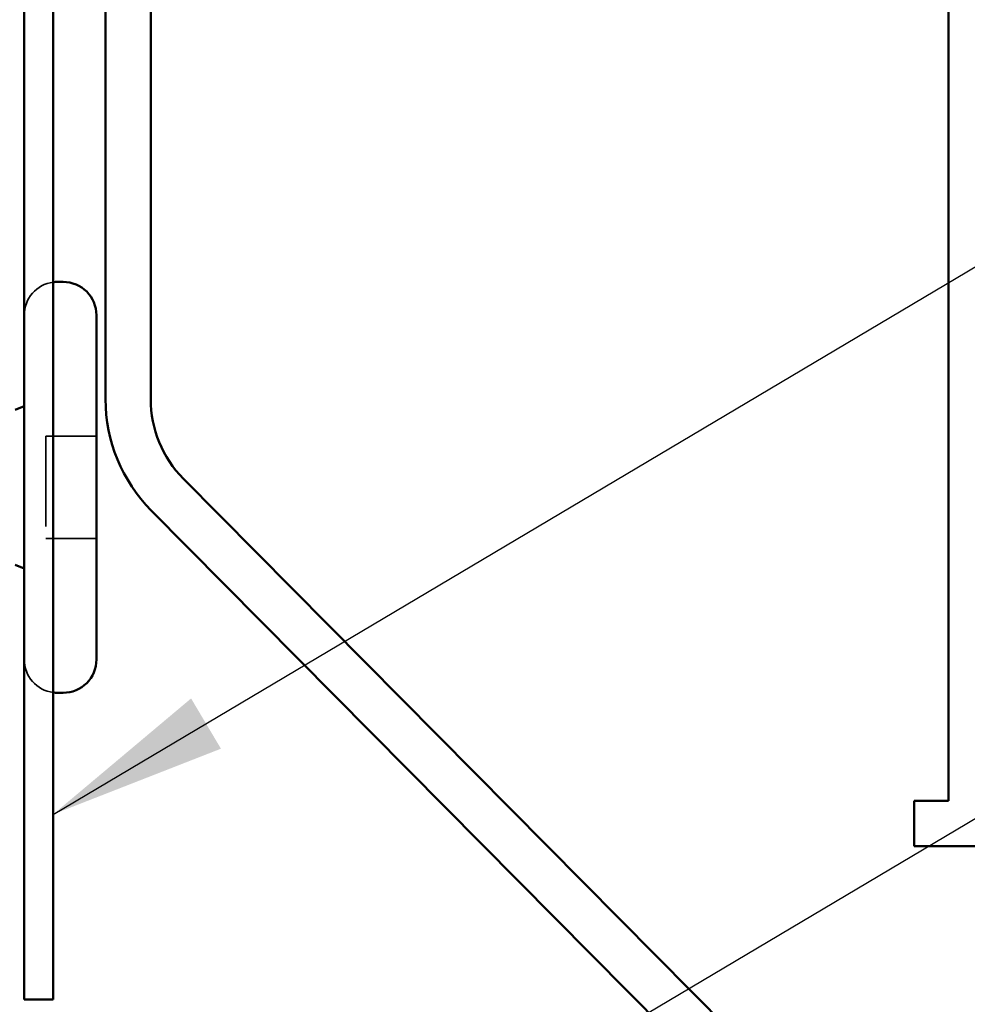
# Model space of a CAD drawing. Units: inches. Extents: x 0.6 to 33.4, y 0.6 to 21.4.
# Drawn here: x 7 to 8.1, y 13.8 to 14.9 of the extents above; entities that cross this region are included whole.
import ezdxf

# ---------------------------------------------------------------- set-up
doc = ezdxf.new("R2010")
doc.units = ezdxf.units.IN
doc.header["$LTSCALE"] = 2
doc.header["$MEASUREMENT"] = 0
doc.linetypes.add('DASHED', pattern=[0.2067, 0.1654, -0.0413])
for name, color, linetype, lineweight in [('Hidden (ANSI)', 7, 'DASHED', 35), ('Symbol (ANSI)', 7, 'Continuous', 25), ('Visible (ANSI)', 7, 'Continuous', 50)]:
    doc.layers.add(name, color=color, linetype=linetype, lineweight=lineweight)
doc.styles.add('Note Text (ANSI)', font='tahoma.ttf')
doc.dimstyles.new('Default (ANSI)$7', dxfattribs={"dimscale": 2, "dimtxt": 0.12, "dimasz": 0.098425, "dimexe": 0.125, "dimexo": 0.0625, "dimgap": 0.031496, "dimtad": 0, "dimtih": 1, "dimtoh": 1, "dimrnd": 1e-08, "dimzin": 4, "dimdsep": 46, "dimtxsty": 'Note Text (ANSI)', "dimcen": 0.09, "dimdle": 0.393701, "dimclrd": 256, "dimclre": 256, "dimclrt": 256, "dimadec": 0, "dimazin": 1, "dimtfac": 1, "dimtofl": 0, "dimtmove": 0, "dimatfit": 3, "dimfxl": 1, "dimtolj": 1, "dimtzin": 4, "dimlwd": -1, "dimlwe": -1, "dimarcsym": 0})

msp = doc.modelspace()

# ---------------------------------------------------------------- linework, layer by layer
at = {"layer": 'Hidden (ANSI)', "ltscale": 0.053232}
for p, q in [((7.1176, 14.46433), (7.0616, 14.46433)), ((7.1176, 14.35133), (7.0616, 14.35133))]:
    msp.add_line(p, q, dxfattribs=at)
at = {"layer": 'Hidden (ANSI)', "ltscale": 0.107515}
msp.add_line((7.0616, 14.46433), (7.0616, 14.35133), dxfattribs=at)
at = {"layer": 'Hidden (ANSI)', "ltscale": 0.050474}
for centre, start, end in [((7.0746, 14.59833), 97.76643, 180), ((7.0746, 14.21733), 180, 262.23357)]:
    msp.add_arc(centre, 0.037, start, end, dxfattribs=at)
at = {"layer": 'Visible (ANSI)', "color": 1, "true_color": 0xff0000}
for p, q in [((8.0606, 14.06067), (8.0606, 15.47567)), ((7.0376, 15.40167), (7.0376, 13.84067)), ((7.0696, 15.40167), (7.0696, 13.84067)), ((8.0226, 14.06067), (8.0606, 14.06067)), ((8.0226, 14.01067), (8.0226, 14.06067)), ((8.1226, 14.01067), (8.0226, 14.01067)), ((7.0696, 13.84067), (7.0376, 13.84067))]:
    msp.add_line(p, q, dxfattribs=at)
at = {"layer": 'Visible (ANSI)', "color": 5, "true_color": 0x0000ff}
for p, q in [((7.1276, 14.5054), (7.1276, 15.37567)), ((7.1776, 14.5054), (7.1776, 15.37567)), ((8.0144, 13.60954), (7.21381, 14.41741)), ((7.97888, 13.57434), (7.17829, 14.38222))]:
    msp.add_line(p, q, dxfattribs=at)
at = {"layer": 'Visible (ANSI)'}
for p, q in [((7.0806, 14.63533), (7.0746, 14.63533)), ((7.1176, 14.59833), (7.1176, 14.21733)), ((7.0276, 14.4938), (7.0376, 14.49783)), ((7.0276, 14.32186), (7.0376, 14.31783)), ((7.0806, 14.18033), (7.0746, 14.18033))]:
    msp.add_line(p, q, dxfattribs=at)
for centre, start, end in [((7.0746, 14.59833), 90, 97.76643), ((7.0806, 14.59833), 0, 90), ((7.0806, 14.21733), 270, 0), ((7.0746, 14.21733), 262.23357, 270)]:
    msp.add_arc(centre, 0.037, start, end, dxfattribs=at)
at = {"layer": 'Visible (ANSI)', "color": 5, "true_color": 0x0000ff}
for radius in [0.175, 0.125]:
    msp.add_arc((7.3026, 14.5054), radius, 180, 224.74043, dxfattribs=at)

# ---------------------------------------------------------------- leaders
at = {"layer": 'Symbol (ANSI)', "annotation_type": 0, "has_hookline": 1, "hookline_direction": 0}
for points, text_width in [([(7.0696, 14.0458), (9.27712, 15.35668), (9.47397, 15.35668)], 1.56056), ([(7.0996, 13.45283), (9.2777, 14.74673), (9.47455, 14.74673)], 4.44282), ([(7.68661, 13.09633), (9.26623, 14.04469), (9.46308, 14.04469)], 1.40954)]:
    msp.add_leader(points, dimstyle='Default (ANSI)$7', override={"dimtad": 0}, dxfattribs=dict(at, text_width=text_width))

doc.saveas('drawing.dxf')
